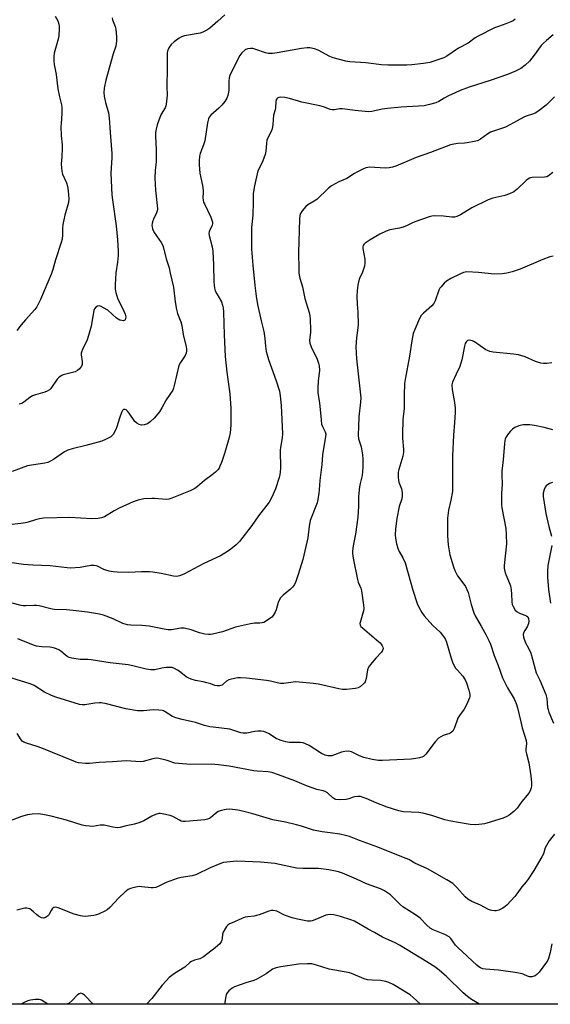
# Model space of a CAD drawing. Units: inches. Extents: x 1213768 to 1219767, y 525455 to 529456.
# Drawn here: x 1214498 to 1214722, y 525456 to 525872 of the extents above; entities that cross this region are included whole.
import ezdxf

# ---------------------------------------------------------------- set-up
doc = ezdxf.new("R2010")
doc.units = ezdxf.units.IN
doc.header["$MEASUREMENT"] = 0
doc.layers.add('NTRL-Trees', color=3, linetype='Continuous')
doc.layers.add('Undefined', color=1, linetype='Continuous')

msp = doc.modelspace()

# ---------------------------------------------------------------- linework, layer by layer
at = {"layer": 'NTRL-Trees'}
msp.add_lwpolyline([(1215623.14, 525654.42), (1215534.04, 525635.33), (1215232.27, 525544.79), (1214986.04, 525455.67), (1214472.5, 525455.72), (1214404.66, 525766.37), (1214370.32, 525903.74), (1214389.18, 525932.03), (1214409.19, 525933.78), (1214435.73, 525926.64), (1214460.77, 525897.96), (1214535.29, 525915.64), (1214551.84, 525946.26), (1214641.78, 525967.52), (1214693.41, 525953.18), (1215227.05, 526079.84), (1215244.73, 526120.31)], dxfattribs=at)
at = {"layer": 'Undefined'}
for points, elevation in [([(1214584.83, 525873.91), (1214581.95, 525871.18), (1214578.55, 525868.29), (1214577.24, 525867.41), (1214575.49, 525866.52), (1214574.45, 525866.12), (1214573.6, 525865.91), (1214567.77, 525864.95), (1214566.53, 525864.53), (1214565.56, 525864), (1214563.49, 525862.42), (1214562.2, 525861.26), (1214561.25, 525859.94), (1214560.88, 525859.23), (1214560.7, 525858.71), (1214560.53, 525857.59), (1214560.45, 525856.15), (1214560.55, 525851.19), (1214560.4, 525843.62), (1214560.43, 525839.84), (1214560.09, 525836.16), (1214559.93, 525835.34), (1214559.66, 525834.59), (1214557.92, 525831.82), (1214557.35, 525830.54), (1214556.29, 525827.32), (1214555.82, 525825.47), (1214555.58, 525824.19), (1214555.5, 525822.57), (1214555.82, 525816.8), (1214555.85, 525813.12), (1214555.8, 525811.72), (1214555.43, 525808.02), (1214555.32, 525804.85), (1214555.63, 525799.69), (1214556.28, 525793.21), (1214556.35, 525791.75), (1214556.26, 525790.97), (1214556.01, 525790.18), (1214554.71, 525787.49), (1214554.29, 525786.44), (1214554.11, 525785.65), (1214554.06, 525784.86), (1214554.09, 525784.33), (1214554.28, 525783.47), (1214554.94, 525781.83), (1214557.99, 525777.59), (1214558.63, 525776.39), (1214559, 525775.34), (1214560.09, 525770.78), (1214561.28, 525766.93), (1214561.83, 525764.67), (1214563.11, 525758.7), (1214563.83, 525752.61), (1214564.41, 525749.39), (1214564.84, 525747.66), (1214566.23, 525744.07), (1214566.69, 525742.53), (1214567.25, 525738.78), (1214568.52, 525733.53), (1214568.67, 525732.67), (1214568.71, 525731.83), (1214568.53, 525730.83), (1214568.12, 525729.86), (1214566.09, 525726.98), (1214565.45, 525725.7), (1214563.52, 525717.21), (1214563.2, 525716.07), (1214562.86, 525715.27), (1214560.05, 525711.12), (1214558.31, 525707.76), (1214557.28, 525706.1), (1214555.06, 525703.45), (1214553.34, 525701.88), (1214552.15, 525701.06), (1214550.81, 525700.53), (1214549.71, 525700.39), (1214548.65, 525700.7), (1214547.66, 525701.25), (1214546.84, 525701.99), (1214544.48, 525705.52), (1214543.8, 525706.41), (1214543.18, 525706.89), (1214542.7, 525707.06), (1214542.23, 525707.07), (1214542.03, 525707.01), (1214541.69, 525706.7), (1214541.2, 525705.73), (1214540.39, 525703.46), (1214539.3, 525699.75), (1214538.88, 525698.67), (1214537.62, 525696.53), (1214537.1, 525695.92), (1214536.67, 525695.57), (1214534.46, 525694.32), (1214532.89, 525693.68), (1214526.08, 525691.86), (1214520.43, 525690.47), (1214518.48, 525689.83), (1214517.2, 525689.18), (1214512.42, 525685.96), (1214510.93, 525685.05), (1214510.15, 525684.68), (1214508.8, 525684.35), (1214503.14, 525683.51), (1214501.45, 525683.18), (1214495.02, 525680.81)], 284), ([(1214707.47, 525872), (1214706.62, 525871.36), (1214705.66, 525870.84), (1214703.58, 525870.02), (1214700.45, 525868.97), (1214698.8, 525868.3), (1214691.86, 525864.9), (1214690.61, 525864.13), (1214687.6, 525861.94), (1214683.56, 525859.74), (1214678.66, 525856.38), (1214677.67, 525855.82), (1214676.85, 525855.48), (1214671.46, 525853.73), (1214668.73, 525853.25), (1214663.84, 525852.73), (1214661.65, 525852.58), (1214653.66, 525852.53), (1214651.08, 525852.73), (1214644.43, 525853.64), (1214637.65, 525854.02), (1214635.91, 525854.28), (1214630.57, 525855.68), (1214629.25, 525856.28), (1214624.27, 525858.98), (1214622.68, 525859.49), (1214620.69, 525859.88), (1214619.55, 525859.88), (1214617.28, 525859.6), (1214606.94, 525857.78), (1214604.91, 525857.56), (1214603.18, 525857.57), (1214602.05, 525857.74), (1214597.98, 525859.27), (1214596.72, 525859.57), (1214595.62, 525859.58), (1214594.54, 525859.47), (1214593.78, 525859.26), (1214593.32, 525858.99), (1214592.08, 525857.87), (1214591.24, 525856.69), (1214588.19, 525850.86), (1214587, 525848.26), (1214586.71, 525847.18), (1214586.52, 525845.79), (1214586.58, 525842.69), (1214586.52, 525841.82), (1214586.12, 525839.8), (1214585.73, 525838.71), (1214584.81, 525837.26), (1214583.59, 525835.65), (1214582.35, 525834.43), (1214578.96, 525831.42), (1214578.24, 525830.59), (1214577.89, 525829.95), (1214577.48, 525828.27), (1214576.37, 525820.57), (1214575.88, 525818.93), (1214574.41, 525815.21), (1214574.19, 525814.11), (1214573.97, 525812.14), (1214573.96, 525810.42), (1214574.27, 525806.91), (1214575.35, 525801.68), (1214575.68, 525799.66), (1214575.7, 525798.82), (1214575.54, 525796.67), (1214575.66, 525795.56), (1214575.88, 525794.74), (1214576.22, 525793.93), (1214578.92, 525788.34), (1214579.41, 525787.04), (1214579.6, 525786.25), (1214579.63, 525785.51), (1214579.53, 525785.03), (1214578.38, 525782.63), (1214578.22, 525782.15), (1214578.15, 525781.63), (1214578.29, 525780.53), (1214579.5, 525775.8), (1214579.81, 525773.98), (1214580.11, 525768.16), (1214580.21, 525761.07), (1214580.28, 525759.62), (1214580.5, 525758.28), (1214580.83, 525757.23), (1214581.44, 525755.95), (1214583.37, 525752.57), (1214583.86, 525751.19), (1214584.1, 525750.04), (1214584.22, 525748.25), (1214584.55, 525738.58), (1214585.03, 525729.4), (1214585.66, 525722.81), (1214586.98, 525713.71), (1214587.36, 525707.6), (1214587.41, 525700.46), (1214587.12, 525697.25), (1214586.68, 525695.22), (1214584.86, 525688.89), (1214583.42, 525684.71), (1214582.78, 525683.08), (1214582.39, 525682.33), (1214581.88, 525681.63), (1214580.87, 525680.58), (1214579.56, 525679.39), (1214576.25, 525677.01), (1214573.34, 525674.45), (1214572.16, 525673.63), (1214570.14, 525672.67), (1214562.52, 525669.63), (1214561.13, 525669.17), (1214560.29, 525669.06), (1214558.58, 525669.12), (1214555.15, 525669.47), (1214554.02, 525669.51), (1214550.62, 525669.28), (1214548.26, 525668.81), (1214546.1, 525668.05), (1214540.26, 525665.36), (1214538.17, 525664.28), (1214534, 525661.76), (1214532.77, 525661.26), (1214531.3, 525661.05), (1214528.61, 525660.91), (1214519.36, 525661.43), (1214508.21, 525661.13), (1214506.54, 525660.86), (1214504.89, 525660.49), (1214501.81, 525659.4), (1214500.67, 525659.09), (1214498.63, 525658.82), (1214492.53, 525658.24)], 282), ([(1214513.14, 525873.34), (1214514.26, 525871.26), (1214514.77, 525869.91), (1214514.89, 525869.06), (1214514.91, 525867.9), (1214514.77, 525865), (1214514.43, 525863.55), (1214512.7, 525857.73), (1214512.57, 525856.29), (1214512.6, 525854.23), (1214512.78, 525852.8), (1214513.65, 525848.61), (1214514.37, 525842.52), (1214515, 525839.19), (1214515.8, 525835.87), (1214515.96, 525834.74), (1214516, 525832.11), (1214515.66, 525827.93), (1214515.63, 525826.48), (1214515.78, 525822.8), (1214516.11, 525818.97), (1214516.17, 525817.48), (1214516.05, 525813.9), (1214515.76, 525810.73), (1214515.8, 525809.32), (1214516.07, 525807.65), (1214516.36, 525806.56), (1214517.99, 525802.84), (1214518.44, 525801.48), (1214518.71, 525799.48), (1214518.99, 525796.03), (1214518.81, 525794.6), (1214517.24, 525789.19), (1214516.45, 525785.27), (1214516.25, 525783.58), (1214516.34, 525780.86), (1214516.18, 525779.11), (1214515.77, 525777.69), (1214513.33, 525770.34), (1214512.24, 525766.22), (1214511.65, 525764.59), (1214507.04, 525753.58), (1214505.42, 525750.49), (1214504.55, 525749.31), (1214500.64, 525745), (1214498.81, 525742.83), (1214497.04, 525740.51)], 288), ([(1214537.32, 525872.6), (1214537.43, 525871.76), (1214538.55, 525868.89), (1214538.81, 525867.78), (1214539.16, 525864.61), (1214539.12, 525862.67), (1214538.75, 525860.65), (1214537.69, 525857.31), (1214534.54, 525846.25), (1214533.94, 525842.86), (1214533.75, 525840.87), (1214533.93, 525839.44), (1214534.47, 525836.87), (1214535.68, 525832.43), (1214535.94, 525830.38), (1214536.49, 525824.2), (1214537.12, 525815.21), (1214537.09, 525813.45), (1214536.73, 525806.95), (1214537.1, 525797.74), (1214537.34, 525795.68), (1214538.96, 525784.63), (1214539.58, 525778.72), (1214539.81, 525773.97), (1214539.83, 525772.21), (1214539.54, 525769.34), (1214538.78, 525764.77), (1214538.55, 525759.74), (1214538.56, 525757.98), (1214538.83, 525756.54), (1214539.72, 525753.72), (1214541.66, 525749.87), (1214542.72, 525747.41), (1214542.98, 525746.28), (1214542.88, 525745.38), (1214542.56, 525744.86), (1214542.03, 525744.59), (1214541.28, 525744.63), (1214540.49, 525744.88), (1214539.77, 525745.26), (1214539.15, 525745.7), (1214535.38, 525748.99), (1214533.62, 525750.09), (1214532.57, 525750.6), (1214531.78, 525750.82), (1214531.03, 525750.69), (1214530.34, 525750.27), (1214529.79, 525749.66), (1214529.49, 525748.92), (1214528.42, 525742.22), (1214527.33, 525738.38), (1214526.64, 525736.49), (1214524.73, 525732.44), (1214524.3, 525731.36), (1214524.18, 525730.8), (1214524.17, 525730.23), (1214524.6, 525727.28), (1214524.57, 525726.13), (1214524.31, 525725.35), (1214523.43, 525724.25), (1214522.56, 525723.49), (1214521.59, 525723), (1214520.01, 525722.52), (1214516.55, 525721.68), (1214516.01, 525721.47), (1214515.28, 525721.03), (1214514.65, 525720.47), (1214514.09, 525719.84), (1214511.35, 525716), (1214510.75, 525715.43), (1214509.84, 525714.85), (1214508.81, 525714.42), (1214504.87, 525713.31), (1214503.57, 525712.81), (1214502.45, 525712.15), (1214500.03, 525710.16), (1214499.13, 525709.63), (1214498.05, 525709.32)], 286), ([(1214723.58, 525865.38), (1214720.63, 525863.08), (1214719.43, 525861.94), (1214718.49, 525860.92), (1214715.46, 525856.79), (1214713.53, 525854.33), (1214711.64, 525852.57), (1214709.88, 525851.23), (1214707.67, 525850.12), (1214704.22, 525848.66), (1214696.89, 525846.09), (1214688.03, 525843.25), (1214684.18, 525841.84), (1214682.09, 525840.93), (1214679.29, 525839.56), (1214677.54, 525838.64), (1214675.18, 525837.27), (1214673.91, 525836.69), (1214671.34, 525835.97), (1214669.05, 525835.47), (1214666.61, 525835.25), (1214659.25, 525834.87), (1214653.49, 525834.31), (1214651.36, 525834), (1214646.97, 525833.05), (1214645.5, 525832.93), (1214639.92, 525833.47), (1214634.45, 525834.17), (1214633.33, 525834.14), (1214631.2, 525833.71), (1214630.17, 525833.72), (1214629.37, 525833.91), (1214626.93, 525834.87), (1214624.98, 525835.47), (1214617.36, 525836.93), (1214612.2, 525838.56), (1214610.19, 525838.86), (1214608.47, 525839.02), (1214607.69, 525838.96), (1214607.24, 525838.75), (1214606.87, 525838.39), (1214606.58, 525837.95), (1214606.33, 525837.2), (1214606.31, 525834.5), (1214606.17, 525833.74), (1214605.46, 525831.45), (1214605.16, 525827.52), (1214604.79, 525825.63), (1214604.38, 525824.54), (1214603.06, 525821.87), (1214602.65, 525820.82), (1214602.41, 525819.55), (1214602.12, 525816.28), (1214601.88, 525814.84), (1214600.92, 525812.22), (1214599.28, 525808.98), (1214598.83, 525807.89), (1214598.17, 525805.34), (1214597.36, 525801.65), (1214596.88, 525798.32), (1214596.76, 525794.81), (1214596.72, 525789.18), (1214596.1, 525783.97), (1214596.07, 525777.19), (1214596.16, 525774.84), (1214596.72, 525768.05), (1214597.52, 525759.5), (1214598.11, 525754.94), (1214598.71, 525751.5), (1214600.19, 525744.56), (1214601.26, 525740), (1214601.7, 525737.11), (1214601.99, 525733.84), (1214602.36, 525731.52), (1214602.69, 525730.1), (1214603.32, 525728.17), (1214606.58, 525719.21), (1214607.9, 525714.76), (1214608.26, 525712.86), (1214608.68, 525708.71), (1214609.23, 525696.76), (1214609.1, 525695.04), (1214608.37, 525691.06), (1214608.23, 525689.91), (1214608.34, 525682.15), (1214608.28, 525680.71), (1214608.06, 525679.38), (1214607.79, 525678.28), (1214606.26, 525673.54), (1214604.68, 525670.04), (1214603.6, 525667.94), (1214599, 525662.08), (1214596.29, 525658.04), (1214591.02, 525651.34), (1214589.65, 525649.84), (1214587.44, 525647.98), (1214586.03, 525646.98), (1214582.98, 525645.28), (1214575.92, 525642), (1214567.53, 525637.44), (1214565.77, 525636.71), (1214564.59, 525636.48), (1214563.23, 525636.61), (1214557.96, 525637.68), (1214554.46, 525638.29), (1214553.01, 525638.47), (1214549.62, 525638.52), (1214544.34, 525638.22), (1214539.41, 525638.31), (1214537.68, 525638.44), (1214535.98, 525638.77), (1214534.58, 525639.13), (1214533.77, 525639.46), (1214531.09, 525640.8), (1214530.45, 525641.02), (1214529.66, 525641.18), (1214528.19, 525641.11), (1214523.79, 525640.33), (1214519.71, 525640.02), (1214518.26, 525640.12), (1214511.06, 525641.05), (1214503.8, 525641.26), (1214499.77, 525641.5), (1214493.03, 525642.5)], 280), ([(1214724.02, 525839.14), (1214720.61, 525835.72), (1214717.64, 525833.4), (1214716.22, 525832.47), (1214715.25, 525832.05), (1214712.15, 525831), (1214711.07, 525830.55), (1214708.24, 525829.07), (1214705.19, 525827.35), (1214703.34, 525826.44), (1214696.98, 525824.22), (1214695.97, 525823.63), (1214692.85, 525821.33), (1214691.56, 525820.64), (1214690.13, 525820.27), (1214687.19, 525819.75), (1214686.03, 525819.63), (1214683.31, 525819.55), (1214681.55, 525819.26), (1214680.1, 525818.92), (1214671.77, 525815.64), (1214665.68, 525813.58), (1214657.03, 525809.88), (1214655.68, 525809.41), (1214654.25, 525809.16), (1214652.51, 525809.01), (1214646.08, 525809.42), (1214645.22, 525809.4), (1214644.41, 525809.22), (1214643.11, 525808.67), (1214640.54, 525807.42), (1214639.55, 525806.83), (1214636.41, 525804.73), (1214633.05, 525803.23), (1214629.95, 525801.52), (1214628.55, 525800.47), (1214623.71, 525795.83), (1214622.6, 525795.06), (1214619.97, 525793.58), (1214619.09, 525792.87), (1214617.56, 525791.07), (1214616.77, 525789.85), (1214616.49, 525788.99), (1214616.35, 525787.55), (1214616.02, 525773.47), (1214616.04, 525766.43), (1214616.13, 525764.68), (1214616.59, 525762.57), (1214617.69, 525758.92), (1214618.6, 525754.01), (1214620.45, 525748.07), (1214620.81, 525746.63), (1214620.93, 525745.17), (1214621.01, 525740.74), (1214620.96, 525739.56), (1214620.59, 525736.34), (1214620.68, 525735.03), (1214621.24, 525733.5), (1214623.82, 525728.31), (1214624.43, 525726.63), (1214624.7, 525725.47), (1214624.79, 525723.74), (1214624.23, 525718.99), (1214624.14, 525716.01), (1214624.18, 525714.26), (1214624.82, 525709.8), (1214625.4, 525704.21), (1214625.66, 525700.86), (1214626.03, 525699.84), (1214627.27, 525697.63), (1214627.46, 525696.69), (1214627.39, 525695.58), (1214626.09, 525687.95), (1214625.76, 525683.82), (1214624.96, 525677.06), (1214624.74, 525673.16), (1214624.58, 525671.71), (1214624.18, 525669.09), (1214623.85, 525667.68), (1214620.92, 525660.16), (1214620.47, 525657.72), (1214619.86, 525652.77), (1214617.78, 525643.68), (1214615.85, 525637.33), (1214614.81, 525634.35), (1214614.23, 525633.06), (1214613.4, 525631.9), (1214612.58, 525631.12), (1214609.45, 525628.65), (1214608.87, 525628.05), (1214608.38, 525627.4), (1214607.67, 525626.25), (1214607.34, 525625.49), (1214606.55, 525622.43), (1214606.16, 525621.36), (1214605.27, 525619.95), (1214604.73, 525619.33), (1214604.29, 525618.95), (1214602.05, 525617.51), (1214601.28, 525617.1), (1214600.57, 525616.84), (1214599.61, 525616.74), (1214597.42, 525616.77), (1214595.69, 525616.51), (1214589.38, 525615), (1214583.92, 525613.12), (1214579.62, 525612.14), (1214578.76, 525612), (1214577.9, 525611.97), (1214576.46, 525612.17), (1214574.18, 525612.67), (1214570.6, 525613.96), (1214567.74, 525614.62), (1214566.32, 525614.63), (1214562.36, 525613.99), (1214560.92, 525613.95), (1214559.18, 525614.17), (1214554.31, 525615.24), (1214552.88, 525615.48), (1214549.79, 525615.72), (1214545.18, 525615.92), (1214543.74, 525616.1), (1214541.76, 525616.65), (1214537.75, 525618.58), (1214533.6, 525620.19), (1214531.86, 525620.58), (1214526.84, 525621.42), (1214520.85, 525622.16), (1214517.99, 525622.36), (1214512.74, 525622.56), (1214511.33, 525622.82), (1214506.37, 525624.03), (1214505.3, 525624.22), (1214504.19, 525624.25), (1214500.83, 525624.09), (1214499.71, 525624.15), (1214498.83, 525624.28), (1214495.05, 525625.15)], 278), ([(1214723.34, 525807.17), (1214721.53, 525805.79), (1214720.77, 525805.46), (1214719.91, 525805.3), (1214714.69, 525805.07), (1214713.92, 525804.94), (1214713.47, 525804.77), (1214712.83, 525804.4), (1214712.16, 525803.88), (1214708.28, 525800.12), (1214707.6, 525799.55), (1214706.87, 525799.09), (1214705.03, 525798.25), (1214703.14, 525797.52), (1214698.1, 525796.33), (1214696.08, 525795.61), (1214689.14, 525792.29), (1214684.39, 525789.4), (1214682.87, 525788.66), (1214681.83, 525788.37), (1214680.72, 525788.32), (1214677.26, 525788.73), (1214673.48, 525788.88), (1214672.33, 525788.8), (1214671.21, 525788.52), (1214665.04, 525786.38), (1214663.77, 525785.83), (1214661.79, 525784.79), (1214660.22, 525784.19), (1214658.59, 525783.73), (1214654.58, 525783.06), (1214652.96, 525782.47), (1214650.34, 525781.21), (1214646.28, 525778.75), (1214644.16, 525777.36), (1214643.57, 525776.83), (1214643.31, 525776.44), (1214643.13, 525775.84), (1214643.13, 525775.04), (1214643.92, 525770.54), (1214644.03, 525769.09), (1214643.79, 525767.66), (1214643.05, 525765.13), (1214641.78, 525762.39), (1214641.28, 525761), (1214641.02, 525759.61), (1214640.74, 525757.33), (1214640.65, 525754.77), (1214640.77, 525751.64), (1214641.05, 525748.13), (1214641.09, 525743.05), (1214640.98, 525741.56), (1214640.47, 525737.39), (1214640.23, 525733.53), (1214640.52, 525728.42), (1214642.28, 525711.96), (1214642.2, 525710.17), (1214641.37, 525704.02), (1214641.35, 525699.91), (1214641.11, 525696.16), (1214641.35, 525694.72), (1214642.37, 525691.3), (1214643.01, 525687.86), (1214643.16, 525686.17), (1214643.16, 525682.48), (1214642.78, 525679.23), (1214641.95, 525675.8), (1214641.73, 525674.37), (1214641.36, 525670.31), (1214641.3, 525666.2), (1214640.98, 525661.54), (1214639.99, 525654.43), (1214639.07, 525649.41), (1214638.83, 525647.33), (1214638.82, 525646.21), (1214639.07, 525644.29), (1214640.88, 525635.21), (1214641.2, 525634.09), (1214642.25, 525631.49), (1214642.55, 525630.46), (1214643.44, 525624.37), (1214643.49, 525623.02), (1214643.35, 525621.94), (1214642.9, 525620.02), (1214641.99, 525617.09), (1214641.92, 525616.58), (1214641.99, 525615.97), (1214642.34, 525615.35), (1214642.94, 525614.74), (1214648.95, 525609.78), (1214650.38, 525608.47), (1214650.91, 525607.87), (1214651.34, 525607.22), (1214651.61, 525606.55), (1214651.66, 525606.1), (1214651.47, 525605.14), (1214651.07, 525604.47), (1214648.64, 525602.01), (1214646.38, 525599.27), (1214645.52, 525598.09), (1214645.09, 525597.06), (1214644.49, 525593.33), (1214644.12, 525591.97), (1214643.84, 525591.5), (1214643.47, 525591.09), (1214642.11, 525590.01), (1214641.12, 525589.42), (1214640.04, 525589.11), (1214636.3, 525588.78), (1214634.58, 525588.74), (1214632.97, 525588.99), (1214624.44, 525590.93), (1214622.14, 525591.3), (1214614.87, 525591.95), (1214613.71, 525591.88), (1214609.75, 525591.32), (1214608.35, 525591.3), (1214606.98, 525591.5), (1214604.15, 525592.21), (1214602.4, 525592.52), (1214594.01, 525593.52), (1214591.45, 525593.7), (1214590.34, 525593.66), (1214589.5, 525593.53), (1214586.48, 525592.74), (1214585.55, 525592.25), (1214584.28, 525591.06), (1214583.68, 525590.61), (1214582.64, 525590.24), (1214581.58, 525590.21), (1214580.6, 525590.44), (1214578.91, 525591.09), (1214577.31, 525591.56), (1214575.68, 525591.95), (1214572.45, 525592.52), (1214570.59, 525593.15), (1214569.31, 525593.72), (1214568.57, 525594.13), (1214565.63, 525596.41), (1214564.89, 525596.89), (1214563.61, 525597.6), (1214562.54, 525598), (1214561.69, 525598.07), (1214560.24, 525597.96), (1214558.2, 525597.68), (1214555.34, 525597.02), (1214554.48, 525596.97), (1214553.62, 525597.03), (1214551.61, 525597.34), (1214545.97, 525598.74), (1214543.98, 525599.11), (1214540.27, 525599.59), (1214536.45, 525599.94), (1214528.33, 525601.29), (1214527.18, 525601.39), (1214523.73, 525601.46), (1214520.18, 525601.97), (1214519.05, 525602.29), (1214518.28, 525602.71), (1214517.35, 525603.42), (1214515.62, 525604.91), (1214514.75, 525605.48), (1214513.78, 525605.93), (1214512.49, 525606.36), (1214511.15, 525606.61), (1214507.56, 525606.75), (1214505.36, 525607.04), (1214504.01, 525607.5), (1214497.39, 525610.2)], 276), ([(1214723.56, 525771.92), (1214722.14, 525771.55), (1214719.11, 525770.42), (1214709.61, 525766.39), (1214706.2, 525765.3), (1214703.91, 525764.66), (1214701.92, 525764.4), (1214698.76, 525764.26), (1214691.99, 525764.93), (1214687.01, 525765.18), (1214685.68, 525764.97), (1214684.05, 525764.28), (1214680.32, 525762.39), (1214678.53, 525761.35), (1214677.49, 525760.42), (1214676.19, 525758.95), (1214675.69, 525758.28), (1214675.28, 525757.52), (1214673.62, 525753.04), (1214673.06, 525751.9), (1214672.21, 525750.89), (1214668.78, 525747.82), (1214667.8, 525746.76), (1214667.08, 525745.48), (1214665.04, 525740.84), (1214664.45, 525739.17), (1214663.76, 525736.04), (1214662.84, 525729.6), (1214661.01, 525719.76), (1214660.75, 525718.04), (1214660.53, 525713.14), (1214660.58, 525707.66), (1214660.09, 525702.66), (1214659.9, 525696.6), (1214659.94, 525694.89), (1214660.32, 525690.16), (1214660.32, 525689.04), (1214660.02, 525687.31), (1214658.27, 525681.72), (1214658.05, 525680.61), (1214658, 525679.74), (1214658.03, 525678.28), (1214658.15, 525677.13), (1214658.37, 525676.33), (1214659.22, 525674.27), (1214659.47, 525673.48), (1214659.72, 525672.04), (1214659.79, 525670.59), (1214659.54, 525669.34), (1214658.45, 525666.02), (1214657.47, 525661.05), (1214656.95, 525656.64), (1214656.81, 525654.06), (1214656.88, 525652.64), (1214657.37, 525650.35), (1214658.01, 525648.1), (1214658.49, 525647.07), (1214660.05, 525644.33), (1214660.94, 525642.21), (1214664.31, 525630.66), (1214666.12, 525625.13), (1214666.77, 525623.52), (1214668.05, 525621.26), (1214669.05, 525619.85), (1214672.74, 525615.79), (1214675.75, 525612.97), (1214676.82, 525611.69), (1214677.62, 525610.56), (1214678, 525609.8), (1214678.42, 525608.69), (1214680.44, 525601.91), (1214681.05, 525600.3), (1214681.77, 525598.77), (1214682.33, 525597.8), (1214683.04, 525596.9), (1214685.34, 525594.34), (1214686.34, 525592.87), (1214686.89, 525591.51), (1214687.92, 525588.42), (1214688.2, 525587.34), (1214688.29, 525586.59), (1214688.25, 525585.81), (1214688.11, 525585.25), (1214686.86, 525582.23), (1214685.89, 525580.43), (1214683.97, 525577.69), (1214683.32, 525576.57), (1214682.77, 525575.28), (1214681.73, 525572.17), (1214681.19, 525571.16), (1214680.62, 525570.62), (1214679.95, 525570.21), (1214679.46, 525569.99), (1214677.84, 525569.55), (1214677.04, 525569.24), (1214676.01, 525568.72), (1214675.06, 525568.09), (1214673.69, 525566.59), (1214669.7, 525561.44), (1214668.7, 525560.44), (1214668.08, 525560.08), (1214667.1, 525559.78), (1214665.51, 525559.49), (1214663.59, 525559.25), (1214660.44, 525559.07), (1214651.37, 525558.77), (1214649.7, 525558.78), (1214647.06, 525559.19), (1214643.59, 525560.04), (1214641.74, 525560.75), (1214638.38, 525562.38), (1214637.84, 525562.54), (1214637, 525562.6), (1214635.57, 525562.49), (1214634.15, 525562.24), (1214631.13, 525561.08), (1214629.99, 525560.75), (1214629.12, 525560.64), (1214628.34, 525560.7), (1214627.28, 525561.02), (1214625.74, 525561.71), (1214620.51, 525565.02), (1214618.96, 525565.8), (1214617.89, 525566.14), (1214616.8, 525566.33), (1214613.48, 525566.32), (1214612.05, 525566.39), (1214610.59, 525566.67), (1214608.58, 525567.19), (1214607.49, 525567.56), (1214606.48, 525568.03), (1214603.29, 525570.11), (1214602.3, 525570.61), (1214601.27, 525571), (1214600.19, 525571.14), (1214598.81, 525571.08), (1214597.45, 525570.9), (1214594.19, 525570.25), (1214592.61, 525570.21), (1214591.55, 525570.42), (1214588.29, 525571.59), (1214586.9, 525571.97), (1214579.96, 525572.75), (1214578.53, 525572.98), (1214576.25, 525573.53), (1214572.44, 525574.77), (1214566.86, 525576), (1214564.09, 525576.71), (1214562.8, 525577.32), (1214559.67, 525579.34), (1214558.94, 525579.7), (1214558.41, 525579.87), (1214556.95, 525580.03), (1214554.55, 525580.09), (1214550.49, 525579.67), (1214549.15, 525579.67), (1214548.03, 525579.76), (1214543.04, 525580.58), (1214534.92, 525582.7), (1214532.61, 525583.14), (1214531.74, 525583.13), (1214529.99, 525582.93), (1214525.67, 525582.23), (1214524.56, 525582.2), (1214523.47, 525582.36), (1214513.53, 525585.52), (1214511.58, 525586.21), (1214508.73, 525587.64), (1214504.37, 525590.38), (1214502.65, 525591.15), (1214488.81, 525595.37)], 274), ([(1214722.99, 525726.85), (1214720.78, 525726.53), (1214719.4, 525726.48), (1214718.28, 525726.69), (1214716.07, 525727.37), (1214711.68, 525729.33), (1214708.85, 525730.15), (1214706.8, 525730.47), (1214698.23, 525731.29), (1214696.81, 525731.57), (1214695.81, 525731.95), (1214695.07, 525732.33), (1214690.24, 525735.63), (1214689.48, 525736.04), (1214688.74, 525736.28), (1214688.01, 525736.36), (1214687.36, 525736.19), (1214686.85, 525735.8), (1214686.39, 525734.91), (1214686.1, 525733.77), (1214684.94, 525727.99), (1214684.58, 525726.58), (1214684.05, 525725.22), (1214682.6, 525721.99), (1214680.94, 525718.62), (1214680.71, 525717.48), (1214680.79, 525715.58), (1214681.89, 525709.97), (1214682.09, 525707.59), (1214682.13, 525705.8), (1214681.9, 525701.6), (1214681.46, 525696.26), (1214680.94, 525687.47), (1214680.95, 525672.36), (1214680.33, 525668.69), (1214679.25, 525664.53), (1214678.85, 525661.15), (1214678.89, 525653.69), (1214679.14, 525649.86), (1214679.38, 525648.13), (1214679.92, 525645.6), (1214681.37, 525640.61), (1214681.93, 525638.97), (1214683.14, 525636.69), (1214685.85, 525633.28), (1214686.47, 525632.3), (1214687.12, 525631.03), (1214687.63, 525629.7), (1214688.83, 525624.71), (1214689.95, 525621.19), (1214690.61, 525619.86), (1214693.04, 525615.42), (1214695.25, 525611.71), (1214696.39, 525609.47), (1214697.03, 525607.85), (1214698.63, 525603.06), (1214700.33, 525598.82), (1214702.18, 525593.63), (1214704.21, 525589.49), (1214707, 525584.74), (1214707.94, 525582.79), (1214708.48, 525581.03), (1214709.79, 525575.04), (1214710.42, 525572.5), (1214712.07, 525567.22), (1214712.2, 525565.86), (1214712.01, 525563.5), (1214712.03, 525562.64), (1214712.24, 525561.54), (1214713.21, 525557.68), (1214714.12, 525552.22), (1214714.41, 525549.23), (1214714.4, 525548.05), (1214714.27, 525547.19), (1214713.77, 525545.86), (1214713.2, 525544.87), (1214710.31, 525541.35), (1214708.24, 525538.5), (1214706.96, 525537.21), (1214704.86, 525535.58), (1214703.88, 525535.02), (1214702.36, 525534.41), (1214695.56, 525532.21), (1214694.49, 525531.92), (1214693.39, 525531.75), (1214690.88, 525531.58), (1214688.44, 525531.7), (1214686.73, 525531.93), (1214680.31, 525533.03), (1214677.74, 525533.58), (1214672.2, 525535.5), (1214668.49, 525536.49), (1214666.74, 525536.69), (1214660.27, 525537.08), (1214658.34, 525537.45), (1214653.39, 525538.94), (1214649.06, 525540.68), (1214644.6, 525542.64), (1214643.23, 525543.14), (1214642.11, 525543.44), (1214640.96, 525543.53), (1214639.81, 525543.42), (1214639.02, 525543.19), (1214637.21, 525542.48), (1214636.07, 525542.26), (1214633.18, 525542.1), (1214631.78, 525542.23), (1214631.26, 525542.44), (1214630.52, 525542.89), (1214628.14, 525545.01), (1214627.17, 525545.61), (1214626.35, 525545.89), (1214623.77, 525546.51), (1214622.1, 525547.05), (1214619.35, 525548.07), (1214614.44, 525550.1), (1214607.57, 525552.64), (1214605.1, 525553.46), (1214603.99, 525553.75), (1214603.11, 525553.88), (1214598.57, 525554.18), (1214597.16, 525554.34), (1214586.73, 525556.26), (1214582.11, 525556.95), (1214579.12, 525557.15), (1214570.48, 525557.07), (1214565.21, 525557.38), (1214563.79, 525557.63), (1214560.48, 525558.69), (1214558.84, 525559.13), (1214556.92, 525559.55), (1214555.83, 525559.66), (1214554.37, 525559.42), (1214550.39, 525558.36), (1214549.25, 525558.21), (1214543.24, 525558.64), (1214537.36, 525558.14), (1214531.8, 525557.89), (1214527.73, 525557.46), (1214525.95, 525557.49), (1214522.98, 525557.77), (1214522.13, 525557.99), (1214521.02, 525558.4), (1214507.52, 525563.92), (1214505.66, 525564.59), (1214501.06, 525566.07), (1214499.98, 525566.5), (1214499.29, 525566.92), (1214498.79, 525567.42), (1214497.19, 525570.12)], 272), ([(1214723.19, 525676.16), (1214721.98, 525675.73), (1214720.62, 525674.81), (1214720.08, 525674.23), (1214719.65, 525673.26), (1214719.3, 525671.64), (1214719.29, 525670.31), (1214720.4, 525663.09), (1214721.63, 525657.62), (1214722.79, 525653.49)], 268), ([(1214722.89, 525649.63), (1214721.29, 525641.09), (1214721.12, 525638.47), (1214721.14, 525636.14), (1214721.52, 525630.98), (1214722.32, 525625.24)], 268), ([(1214722.89, 525481.25), (1214722.2, 525477.62), (1214721.52, 525475.02), (1214721.19, 525474.3), (1214720.65, 525473.43), (1214717.55, 525469.31), (1214716.6, 525468.23), (1214715.89, 525467.77), (1214714.53, 525467.31), (1214713.98, 525467.25), (1214713.47, 525467.3), (1214712.7, 525467.53), (1214711.17, 525468.24), (1214710.36, 525468.53), (1214707.52, 525469.17), (1214700.46, 525470.06), (1214694.88, 525470.48), (1214693.81, 525470.68), (1214692.81, 525471.09), (1214692.11, 525471.52), (1214691.26, 525472.22), (1214683.21, 525479.68), (1214682.28, 525480.72), (1214680.32, 525483.42), (1214679.53, 525484.21), (1214677.79, 525485.19), (1214672.87, 525487.11), (1214671.61, 525487.79), (1214670.15, 525489.08), (1214667.43, 525491.9), (1214666.8, 525492.46), (1214665.4, 525493.43), (1214660.01, 525496.81), (1214658.56, 525498.07), (1214655.82, 525500.91), (1214654.77, 525501.88), (1214652.33, 525503.57), (1214650.62, 525504.43), (1214644.71, 525506.58), (1214640.49, 525508.52), (1214634.55, 525511.04), (1214632.87, 525511.61), (1214630.88, 525512.15), (1214628.84, 525512.49), (1214624.45, 525513.01), (1214617.81, 525513.1), (1214615.23, 525513.23), (1214613.91, 525513.45), (1214606.01, 525515.14), (1214599.95, 525515.69), (1214593.39, 525516.04), (1214589.68, 525516.12), (1214587.14, 525515.95), (1214584.32, 525515.58), (1214582.68, 525515.06), (1214578.63, 525513.38), (1214572.83, 525510.47), (1214571.01, 525509.97), (1214566.4, 525509.22), (1214564.71, 525508.81), (1214560.13, 525507.08), (1214556.74, 525505.44), (1214555.69, 525505.06), (1214554.63, 525504.88), (1214553.8, 525504.86), (1214549.78, 525505.34), (1214548.64, 525505.39), (1214547.23, 525505.2), (1214545.02, 525504.66), (1214543.99, 525504.2), (1214542.63, 525503.09), (1214540.05, 525500.63), (1214536.28, 525496.6), (1214535.22, 525495.64), (1214534.21, 525495.05), (1214531.78, 525493.94), (1214530.68, 525493.51), (1214529.57, 525493.24), (1214525.91, 525492.84), (1214524.75, 525492.89), (1214523.92, 525493.02), (1214521.21, 525493.8), (1214514.53, 525496.41), (1214513.28, 525496.66), (1214512.64, 525496.56), (1214512.27, 525496.33), (1214511.95, 525496), (1214511.51, 525495.37), (1214510.52, 525493.55), (1214510, 525492.87), (1214509.16, 525492.31), (1214508.69, 525492.15), (1214508.21, 525492.09), (1214507.46, 525492.27), (1214506.22, 525492.92), (1214505.3, 525493.58), (1214504.08, 525494.78), (1214503.21, 525495.51), (1214502.51, 525495.96), (1214501.75, 525496.23), (1214501.19, 525496.29), (1214500.34, 525496.24), (1214496.97, 525495.44)], 268)]:
    msp.add_lwpolyline(points, dxfattribs=dict(at, elevation=elevation))
for points in [[(1214723.35, 525698.52, 270), (1214719.76, 525699.44, 270), (1214715.67, 525700.31, 270), (1214713.61, 525700.6, 270), (1214710.96, 525700.6, 270), (1214710.09, 525700.5, 270), (1214708.97, 525700.13, 270), (1214707.34, 525699.4, 270), (1214706.34, 525698.8, 270), (1214705.31, 525697.79, 270), (1214704.21, 525696.42, 270), (1214703.76, 525695.68, 270), (1214703.31, 525694.61, 270), (1214703.06, 525693.78, 270), (1214702.89, 525692.63, 270), (1214702.33, 525685.84, 270), (1214701.79, 525681.02, 270), (1214701.79, 525679.58, 270), (1214702.02, 525675.34, 270), (1214701.73, 525671.67, 270), (1214701.63, 525667.85, 270), (1214701.64, 525666.68, 270), (1214701.77, 525665.55, 270), (1214703.46, 525656.83, 270), (1214703.68, 525654.19, 270), (1214703.76, 525650.34, 270), (1214702.87, 525641.16, 270), (1214702.83, 525640, 270), (1214702.91, 525639.26, 270), (1214703.29, 525637.98, 270), (1214704.97, 525633.9, 270), (1214705.43, 525632.53, 270), (1214705.75, 525630.88, 270), (1214705.97, 525629.21, 270), (1214706.02, 525625.76, 270), (1214706.26, 525624.6, 270), (1214706.58, 525623.79, 270), (1214707.48, 525622.3, 270), (1214708.31, 525621.5, 270), (1214709.33, 525620.92, 270), (1214711.54, 525620.2, 270), (1214712.29, 525619.84, 270), (1214712.81, 525619.37, 270), (1214713.13, 525618.72, 270), (1214713.28, 525617.67, 270), (1214713.14, 525616.56, 270), (1214712.59, 525615.22, 270), (1214711.49, 525613.62, 270), (1214711, 525612.69, 270), (1214710.8, 525611.97, 270), (1214710.94, 525610.88, 270), (1214711.86, 525608.4, 270), (1214713.28, 525605.9, 270), (1214714.03, 525604.05, 270), (1214714.83, 525601.6, 270), (1214715.86, 525597.36, 270), (1214716.36, 525595.7, 270), (1214717.94, 525592.73, 270), (1214720.43, 525586.62, 270), (1214720.83, 525584.97, 270), (1214721.18, 525581.07, 270), (1214721.37, 525580.22, 270), (1214721.75, 525579.13, 270), (1214723.59, 525574.56, 270)], [(1214724.14, 525527.52, 270), (1214721.89, 525524.71, 270), (1214720.64, 525522.83, 270), (1214720.14, 525521.81, 270), (1214719.36, 525519.33, 270), (1214718.76, 525518.01, 270), (1214715.38, 525512.19, 270), (1214713, 525508.56, 270), (1214712.15, 525507.41, 270), (1214710.25, 525505.33, 270), (1214708.22, 525502.39, 270), (1214707.35, 525501.29, 270), (1214703.92, 525497.59, 270), (1214703.26, 525497, 270), (1214702.32, 525496.35, 270), (1214700.55, 525495.42, 270), (1214699.49, 525495.18, 270), (1214698.67, 525495.17, 270), (1214697.58, 525495.29, 270), (1214697.05, 525495.41, 270), (1214696.24, 525495.74, 270), (1214692.88, 525497.5, 270), (1214689.19, 525499.13, 270), (1214687.42, 525500.14, 270), (1214686.32, 525501.09, 270), (1214682.87, 525505.07, 270), (1214681.12, 525506.77, 270), (1214678.66, 525508.31, 270), (1214670.4, 525512.97, 270), (1214665.11, 525515.34, 270), (1214662.5, 525516.84, 270), (1214661.48, 525517.33, 270), (1214656.77, 525519.07, 270), (1214649.42, 525522.04, 270), (1214641.71, 525524.84, 270), (1214637.56, 525526.55, 270), (1214635.77, 525527.08, 270), (1214633.44, 525527.58, 270), (1214629.4, 525528.18, 270), (1214625.9, 525528.58, 270), (1214622.25, 525529.25, 270), (1214617.27, 525530.92, 270), (1214615.06, 525531.59, 270), (1214610.53, 525532.69, 270), (1214605.11, 525533.66, 270), (1214596.72, 525536.15, 270), (1214592.29, 525537.34, 270), (1214590.31, 525537.75, 270), (1214588.04, 525538.07, 270), (1214586.62, 525538.17, 270), (1214585.44, 525538.05, 270), (1214583.97, 525537.78, 270), (1214582.83, 525537.47, 270), (1214582.08, 525537.11, 270), (1214580.73, 525536.13, 270), (1214578.81, 525534.52, 270), (1214578.35, 525534.22, 270), (1214577.58, 525533.89, 270), (1214576.47, 525533.69, 270), (1214568.24, 525532.89, 270), (1214567.13, 525532.93, 270), (1214566.42, 525533.12, 270), (1214565.65, 525533.49, 270), (1214562.91, 525535.08, 270), (1214561.83, 525535.51, 270), (1214558.37, 525536.23, 270), (1214557.5, 525536.31, 270), (1214556.94, 525536.26, 270), (1214555.6, 525535.88, 270), (1214554.02, 525535.23, 270), (1214550.57, 525533.24, 270), (1214548.96, 525532.55, 270), (1214546.68, 525531.87, 270), (1214543.24, 525531.1, 270), (1214540.6, 525530.41, 270), (1214539.48, 525530.26, 270), (1214537.54, 525530.48, 270), (1214533.91, 525531.33, 270), (1214533.07, 525531.43, 270), (1214532.23, 525531.38, 270), (1214529.12, 525530.87, 270), (1214527.7, 525530.91, 270), (1214526, 525531.09, 270), (1214524.59, 525531.42, 270), (1214517.92, 525533.43, 270), (1214511.46, 525535.16, 270), (1214508.01, 525535.88, 270), (1214505.99, 525536.14, 270), (1214503.48, 525536.06, 270), (1214501.5, 525535.69, 270), (1214498.97, 525534.98, 270), (1214493.42, 525532.99, 270)], [(1214692.46, 525455.7, 266), (1214689.03, 525457.69, 266), (1214687.37, 525458.93, 266), (1214685.57, 525460.49, 266), (1214678.32, 525467.56, 266), (1214675.5, 525469.98, 266), (1214673.91, 525471.17, 266), (1214670.18, 525473.65, 266), (1214658.56, 525480.7, 266), (1214656.72, 525481.69, 266), (1214651.37, 525484.05, 266), (1214648.11, 525485.98, 266), (1214645.38, 525487.43, 266), (1214639.58, 525490.76, 266), (1214638.03, 525491.39, 266), (1214633.65, 525492.75, 266), (1214630.82, 525493.47, 266), (1214629.43, 525493.63, 266), (1214628.37, 525493.55, 266), (1214627.57, 525493.36, 266), (1214623.61, 525491.59, 266), (1214621.77, 525490.89, 266), (1214620.96, 525490.76, 266), (1214619.83, 525490.82, 266), (1214615.53, 525491.64, 266), (1214613.31, 525492.26, 266), (1214610.03, 525493.35, 266), (1214606.78, 525494.97, 266), (1214606.04, 525495.22, 266), (1214605.28, 525495.33, 266), (1214604.48, 525495.29, 266), (1214603.41, 525495.06, 266), (1214599.36, 525493.52, 266), (1214598.26, 525493.18, 266), (1214597.18, 525492.99, 266), (1214594.58, 525492.71, 266), (1214593.44, 525492.47, 266), (1214592.06, 525491.94, 266), (1214587.68, 525490.01, 266), (1214586.88, 525489.62, 266), (1214586.16, 525489.14, 266), (1214585.59, 525488.54, 266), (1214585.1, 525487.85, 266), (1214584.11, 525486.13, 266), (1214583.87, 525485.35, 266), (1214583.74, 525483.48, 266), (1214583.61, 525482.73, 266), (1214583.35, 525482.06, 266), (1214582.69, 525481.2, 266), (1214580.8, 525479.51, 266), (1214575.82, 525475.71, 266), (1214574.35, 525474.9, 266), (1214572.03, 525474.39, 266), (1214570.79, 525473.77, 266), (1214570.1, 525473.28, 266), (1214567.89, 525471.43, 266), (1214563.56, 525468.72, 266), (1214561.4, 525466.94, 266), (1214560.17, 525465.72, 266), (1214558.4, 525463.73, 266), (1214554.03, 525458.17, 266), (1214551.77, 525455.71, 266)], [(1214667.5, 525455.7, 264), (1214664.43, 525458.55, 264), (1214663.08, 525459.65, 264), (1214655.93, 525464.02, 264), (1214654.14, 525464.95, 264), (1214652.83, 525465.34, 264), (1214650.65, 525465.74, 264), (1214647.11, 525465.81, 264), (1214645.13, 525466.03, 264), (1214643.74, 525466.49, 264), (1214639.07, 525468.42, 264), (1214637.67, 525468.91, 264), (1214628.96, 525470.57, 264), (1214623.55, 525472.26, 264), (1214621.6, 525472.73, 264), (1214619.83, 525472.79, 264), (1214615.98, 525472.6, 264), (1214608.44, 525471.53, 264), (1214606.47, 525471.15, 264), (1214605.68, 525470.86, 264), (1214604.92, 525470.46, 264), (1214602.28, 525468.61, 264), (1214598.34, 525466.31, 264), (1214597.03, 525465.76, 264), (1214593.73, 525464.75, 264), (1214589, 525463.05, 264), (1214588, 525462.48, 264), (1214586.6, 525461.4, 264), (1214585.81, 525460.58, 264), (1214585.44, 525459.85, 264), (1214585.23, 525459.03, 264), (1214584.68, 525455.71, 264)], [(1214510.13, 525455.72, 266), (1214510.11, 525455.73, 266), (1214507.49, 525457.37, 266), (1214507, 525457.57, 266), (1214506.46, 525457.67, 266), (1214504.77, 525457.69, 266), (1214502.79, 525457.49, 266), (1214501.69, 525457.15, 266), (1214499.82, 525456.3, 266), (1214498.77, 525455.72, 266)], [(1214529.18, 525455.72, 266), (1214525.57, 525459.53, 266), (1214524.74, 525460.16, 266), (1214524.04, 525460.33, 266), (1214523.28, 525460.13, 266), (1214522.56, 525459.7, 266), (1214520.41, 525457.29, 266), (1214519.11, 525456.16, 266), (1214518.11, 525455.72, 266)]]:
    msp.add_polyline3d(points, dxfattribs=at)

doc.saveas('drawing.dxf')
